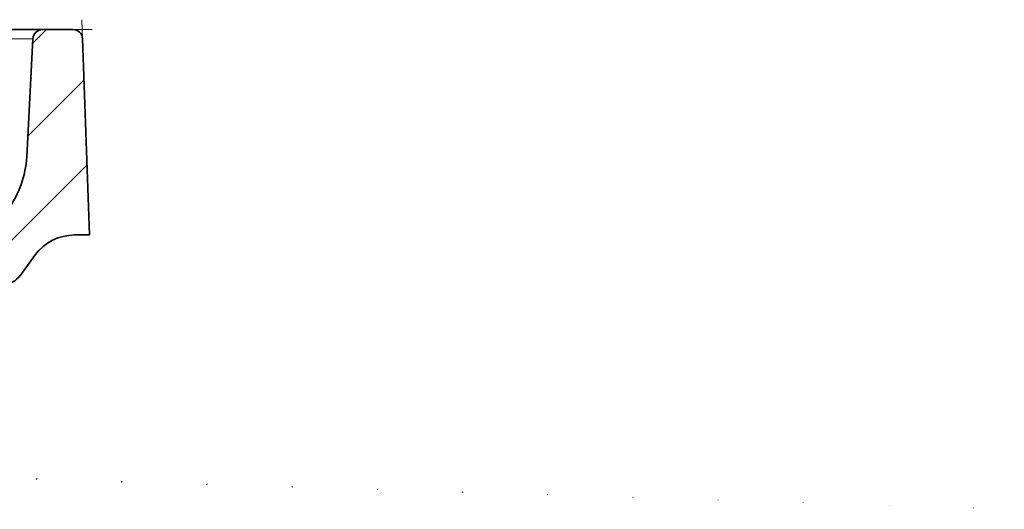
# Model space of a CAD drawing. Extents: x -19157 to -5469, y 857 to 5110.
# Drawn here: x -18213 to -18113, y 3448 to 3498 of the extents above; entities that cross this region are included whole.
import ezdxf

# ---------------------------------------------------------------- set-up
doc = ezdxf.new("R2010")
doc.units = 0
doc.header["$LTSCALE"] = 5
doc.layers.get('0').update_dxf_attribs({"linetype": 'CONTINUOUS'})
doc.layers.add('7000.05.02', color=7, linetype='CONTINUOUS')
doc.layers.add('HATCH', color=1, linetype='CONTINUOUS')

# ---------------------------------------------------------------- blocks, each defined once
blk = doc.blocks.new('1039013-M_005_SECTION VIEW')
at = {"color": 7, "linetype": 'Continuous', "lineweight": 0}
for p, q in [((694.05, 464.9), (693.98, 466.87)), ((693.05, 465.87), (695.02, 465.87))]:
    blk.add_line(p, q, dxfattribs=at)
at = {"color": 7, "linetype": 'Continuous', "lineweight": 35}
for p, q in [((664.86, 465.87), (689.97, 465.87)), ((689.97, 465.87), (693.05, 465.87)), ((688.34, 452.87), (688.97, 464.92)), ((694.05, 464.9), (694.75, 444.87)), ((694.75, 444.87), (693.23, 444.87)), ((689.21, 442.84), (687.62, 440.68))]:
    blk.add_line(p, q, dxfattribs=at)
at = {"color": 8, "linetype": 'Continuous', "lineweight": 18}
blk.add_line((688.97, 464.92), (664.18, 464.92), dxfattribs=at)
at = {"color": 7, "linetype": 'Continuous', "lineweight": 35}
for centre, radius, start, end in [((689.97, 464.87), 1, 90, 177), ((693.05, 464.87), 1, 2, 90), ((678.35, 453.39), 10, 323.5956, 357), ((693.23, 439.87), 5, 90, 143.5956), ((686.01, 441.87), 2, 270, 323.5956)]:
    blk.add_arc(centre, radius, start, end, dxfattribs=at)

msp = doc.modelspace()

# ---------------------------------------------------------------- hatches: boundary and pattern name
at = {"layer": 'HATCH', "linetype": 'Continuous', "lineweight": 18}
h = msp.add_hatch(dxfattribs=at)
h.set_pattern_fill('ANSI31', color=256, scale=2, style=0)
h.set_pattern_definition([(45, (-18901.032, 3031.3684), (-4.49013, 4.49013), [])])
edge = h.paths.add_edge_path(flags=0)
edge.add_spline(control_points=[(-18222.7, 3452.15), (-18222.669, 3452.205), (-18222.64, 3452.262), (-18222.616, 3452.32), (-18222.53, 3452.521), (-18222.483, 3452.74), (-18222.471, 3452.958)], knot_values=[0, 0, 0, 0, 0.0001903, 0.0001903, 0.0001903, 0.0008532, 0.0008532, 0.0008532, 0.0008532], weights=[1, 1, 1, 1, 1, 1, 1], degree=3, periodic=0)
edge.add_line((-18222.471, 3452.958), (-18221.612, 3469.342))
edge.add_arc((-18219.615, 3469.238), 2, 90, 177, ccw=False)
edge.add_line((-18219.615, 3471.238), (-18215.023, 3471.238))
edge.add_arc((-18215.023, 3473.238), 2, 270, 323.59557)
edge.add_line((-18213.414, 3472.051), (-18211.825, 3474.205))
edge.add_arc((-18207.801, 3471.238), 5, 90, 143.59557, ccw=False)
edge.add_line((-18207.801, 3476.238), (-18206.28, 3476.238))
edge.add_line((-18206.28, 3476.238), (-18206.979, 3496.272))
edge.add_arc((-18207.979, 3496.238), 1, 2, 90)
edge.add_line((-18207.979, 3497.238), (-18211.064, 3497.238))
edge.add_arc((-18211.064, 3496.238), 1, 90, 177)
edge.add_line((-18212.063, 3496.29), (-18212.695, 3484.234))
edge.add_arc((-18222.681, 3484.757), 10, 323.59557, 357, ccw=False)
edge.add_line((-18214.632, 3478.823), (-18215.939, 3477.051))
edge.add_arc((-18217.549, 3478.238), 2, 270, 323.59557, ccw=False)
edge.add_line((-18217.549, 3476.238), (-18220.928, 3476.238))
edge.add_arc((-18220.928, 3470.238), 6, 90, 177)
edge.add_line((-18226.92, 3470.552), (-18227.513, 3459.238))
edge.add_line((-18227.513, 3459.238), (-18227.126, 3451.851))
edge.add_ellipse((-18101.103, 3460.738), major_axis=(179.195, 0), ratio=0.0697565, start_angle=225.30998, end_angle=226.89416)
edge.add_spline(control_points=[(-18223.556, 3451.611), (-18223.539, 3451.61), (-18223.522, 3451.61), (-18223.505, 3451.61), (-18223.403, 3451.61), (-18223.3, 3451.633), (-18223.206, 3451.673), (-18223.113, 3451.713), (-18223.026, 3451.77), (-18222.95, 3451.837), (-18222.851, 3451.926), (-18222.767, 3452.034), (-18222.7, 3452.15)], knot_values=[0, 0, 0, 0, 0.000051, 0.000051, 0.000051, 0.000363, 0.000363, 0.000363, 0.0006714, 0.0006714, 0.0006714, 0.0010791, 0.0010791, 0.0010791, 0.0010791], weights=[1, 1, 1, 1, 1, 1, 1, 1, 1, 1, 1, 1, 1], degree=3, periodic=0)

# ---------------------------------------------------------------- block references
at = {"layer": '7000.05.02'}
msp.add_blockref('1039013-M_005_SECTION VIEW', (-18901.032, 3031.368), dxfattribs=at)

doc.saveas('drawing.dxf')
